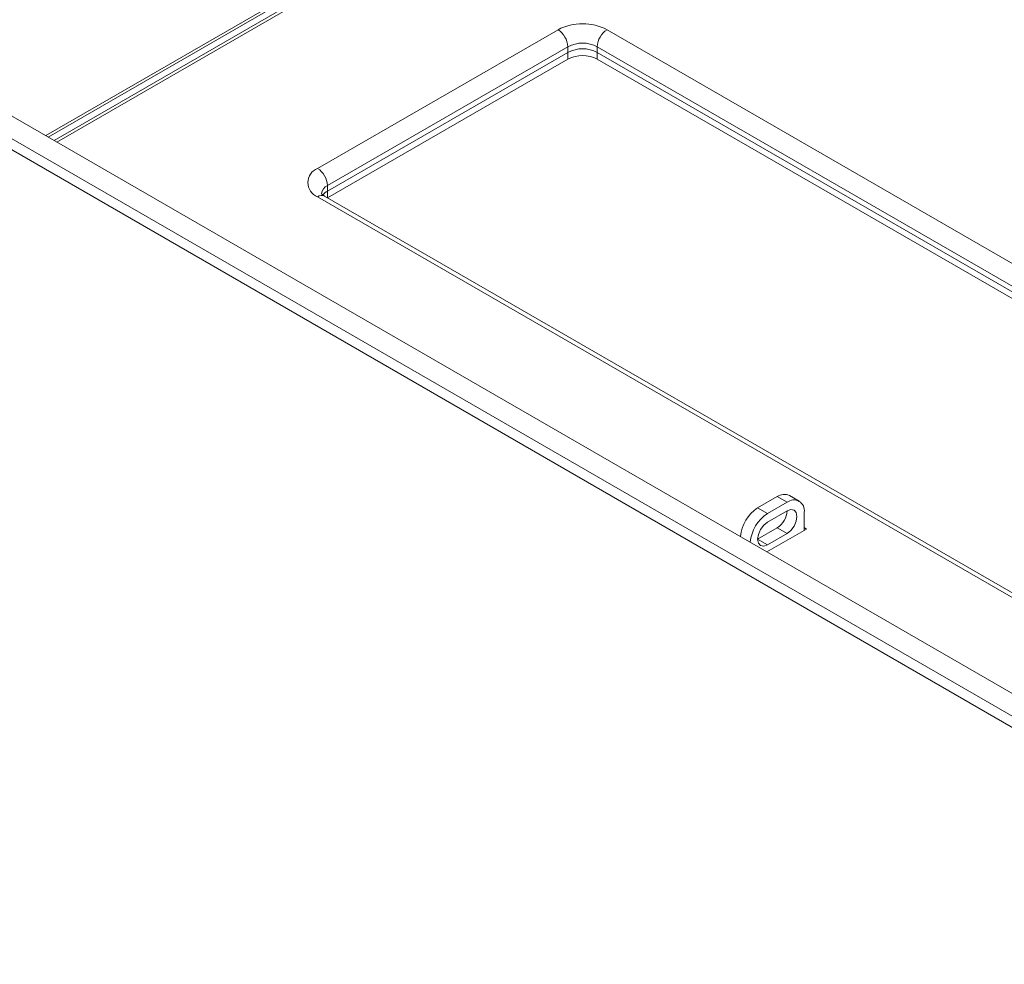
# Model space of a CAD drawing. Units: millimetres. Extents: x 0 to 420, y 0 to 297.
# Drawn here: x 288 to 298, y 189 to 198 of the extents above; entities that cross this region are included whole.
import ezdxf

# ---------------------------------------------------------------- set-up
doc = ezdxf.new("R2010")
doc.units = ezdxf.units.MM

msp = doc.modelspace()

# ---------------------------------------------------------------- linework, layer by layer
at = {"color": 7, "linetype": 'Continuous', "lineweight": 15}
for p, q in [((302.19901, 188.8587), (268.11646, 208.53414)), ((267.9279, 208.42528), (302.01044, 188.74985)), ((301.9633, 188.6682), (267.88076, 208.34363)), ((297.77959, 201.85532), (288.73267, 196.63265)), ((297.68531, 201.77368), (288.75624, 196.61904)), ((297.74188, 201.74103), (288.81281, 196.58639)), ((297.73245, 201.70565), (288.83874, 196.57142)), ((291.34492, 196.31735), (293.6548, 197.65082)), ((294.1262, 197.65082), (304.21426, 191.82711)), ((293.74908, 197.48752), (291.4392, 196.15406)), ((293.74908, 197.43309), (293.74908, 197.48752)), ((304.11998, 191.66381), (294.03192, 197.48752)), ((294.03192, 197.48752), (294.03192, 197.43309)), ((293.74908, 197.43309), (291.4392, 196.09962)), ((293.74908, 197.36776), (293.74908, 197.43309)), ((304.11998, 191.60937), (294.03192, 197.43309)), ((294.03192, 197.43309), (294.03192, 197.36776)), ((293.74908, 197.36776), (291.44057, 196.03509)), ((304.11861, 191.54484), (294.03192, 197.36776)), ((291.4392, 196.15406), (291.4392, 196.09962)), ((301.43297, 190.22151), (291.34492, 196.04522)), ((301.49963, 190.22811), (291.41158, 196.05182)), ((295.57341, 193.05395), (295.76198, 193.16281)), ((295.76198, 193.16281), (295.85626, 193.10838)), ((295.97291, 193.11993), (295.87863, 193.17436)), ((295.57341, 193.05395), (295.6677, 192.99953)), ((295.6677, 192.99953), (295.85626, 193.10838)), ((295.6677, 192.91787), (295.85626, 193.02673)), ((296.02125, 193.0131), (296.02125, 192.86667)), ((295.76198, 192.86341), (295.57341, 192.75455)), ((295.66232, 192.63225), (296.04293, 192.85197)), ((295.76198, 192.86341), (295.85626, 192.80898)), ((296.04293, 192.85197), (296.01936, 192.86558)), ((296.02125, 192.86449), (296.02125, 192.83946)), ((295.57341, 192.75455), (295.6677, 192.70013)), ((295.85626, 192.80898), (295.6677, 192.70013))]:
    msp.add_line(p, q, dxfattribs=at)
at = {"color": 8, "linetype": 'Continuous', "lineweight": 15}
msp.add_line((291.4392, 196.09962), (291.4392, 196.03587), dxfattribs=at)
at = {"color": 7, "linetype": 'Continuous', "lineweight": 15, "flags": 128}
for points in [[(295.85626, 193.02673), (295.89234, 193.03927), (295.92292, 193.03332), (295.94336, 193.0098), (295.95054, 192.97228), (295.94336, 192.92648), (295.92292, 192.87936), (295.89234, 192.8381), (295.85626, 192.80898)], [(295.6677, 192.70013), (295.63162, 192.68759), (295.60103, 192.69353), (295.58059, 192.71705), (295.57341, 192.75457), (295.58059, 192.80038), (295.60103, 192.8475), (295.63162, 192.88876), (295.6677, 192.91787)]]:
    msp.add_lwpolyline(points, dxfattribs=at)
at = {"color": 7, "linetype": 'Continuous', "lineweight": 15}
for centre, radius, start, end in [((293.8905, 197.19592), 0.51234, 62.609759, 117.39029), ((293.54439, 197.47821), 0.20491, 2.605395, 57.394852), ((294.23662, 197.47821), 0.2049, 122.605068, 177.394686), ((293.8905, 197.21458), 0.3074, 62.609577, 117.390505), ((293.8905, 197.16014), 0.3074, 62.609577, 117.390505), ((293.8905, 197.09482), 0.3074, 62.609577, 117.390505), ((291.39656, 196.18129), 0.14554, 110.783391, 249.216757), ((291.2345, 196.14474), 0.20491, 2.605395, 57.394852), ((291.5002, 195.98521), 0.12966, 118.066962, 143.782321), ((291.50009, 195.98533), 0.1295, 118.046392, 143.623347), ((295.83033, 193.0674), 0.11736, 65.692634, 125.618116), ((295.92067, 193.02942), 0.1019, 350.786107, 129.203142), ((295.7685, 192.75026), 0.36095, 122.715918, 175.48396), ((295.86278, 192.69583), 0.36095, 122.715918, 175.48396), ((295.65637, 193.03324), 0.19999, 301.873351, 358.132318)]:
    msp.add_arc(centre, radius, start, end, dxfattribs=at)
at = {"color": 8, "linetype": 'Continuous', "lineweight": 15}
for centre, radius, start, end in [((291.4815, 196.0615), 0.10177, 114.56384, 172.166558), ((291.38397, 195.9907), 0.06706, 65.69288, 125.618298)]:
    msp.add_arc(centre, radius, start, end, dxfattribs=at)
at = {"color": 7, "linetype": 'Continuous', "lineweight": 15}
msp.add_open_spline([(291.41158, 196.05182), (291.40615, 196.05519), (291.39054, 196.0649), (291.38006, 196.07756), (291.38037, 196.0772), (291.38049, 196.07706)], degree=3, knots=[0, 0, 0, 0, 0.2439911, 0.7025302, 1, 1, 1, 1], dxfattribs=at)

doc.saveas('drawing.dxf')
